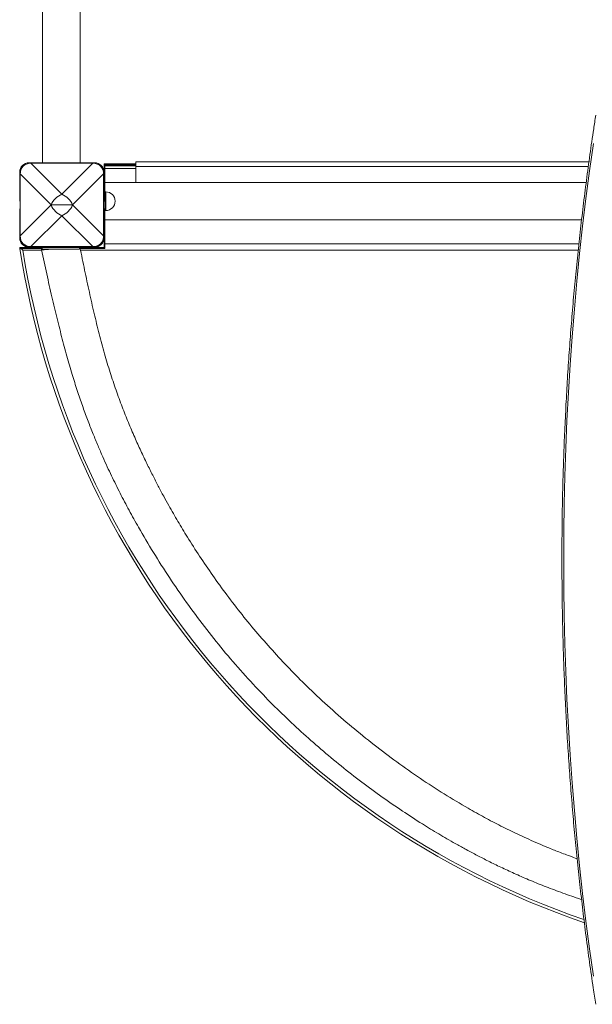
# Model space of a CAD drawing. Units: millimetres. Extents: x -5955 to 12831, y -7305 to 2921.
# Drawn here: x 408 to 1019, y -5414 to -4364 of the extents above; entities that cross this region are included whole.
import ezdxf

# ---------------------------------------------------------------- set-up
doc = ezdxf.new("R2010")
doc.units = ezdxf.units.MM

msp = doc.modelspace()

# ---------------------------------------------------------------- linework, layer by layer
at = {"color": 7, "linetype": 'Continuous', "lineweight": 15}
for p, q in [((432.6, -4216.7), (432.6, -4516.5)), ((472.6, -4516.5), (472.6, -4216.7)), ((449.2, -4516.5), (418.2, -4516.5)), ((486.1, -4516.9), (420.2, -4516.9)), ((420.2, -4517), (453.2, -4550)), ((486.1, -4517), (420.2, -4517)), ((449.2, -4516.9), (449.2, -4516.5)), ((457.2, -4516.7), (449.2, -4516.7)), ((453.2, -4550), (486.1, -4517)), ((457.2, -4516.5), (457.2, -4516.9)), ((488.2, -4516.5), (457.2, -4516.5)), ((498.2, -4517.8), (532, -4517.8)), ((498.2, -4518.8), (498.2, -4517.8)), ((498.2, -4518.8), (532, -4518.8)), ((498.2, -4537.5), (498.2, -4518.8)), ((498.2, -4537.5), (498.2, -4522.8)), ((499.2, -4519.8), (532, -4519.8)), ((499.2, -4537.5), (499.2, -4519.8)), ((532, -4515.5), (1015.5, -4515.5)), ((532, -4515.5), (532, -4520.5)), ((532, -4520.5), (532, -4537.5)), ((408.2, -4526.5), (408.2, -4557.5)), ((408.6, -4528.5), (408.6, -4594.4)), ((441.7, -4561.5), (408.7, -4528.5)), ((408.7, -4528.5), (408.7, -4594.4)), ((497.6, -4528.5), (464.7, -4561.5)), ((497.6, -4594.4), (497.6, -4528.5)), ((497.7, -4594.4), (497.7, -4528.5)), ((498.2, -4557.5), (498.2, -4526.5)), ((498.2, -4537.5), (499, -4537.5)), ((1012.6, -4537.5), (499, -4537.5)), ((499, -4577.5), (499, -4537.5)), ((500, -4547.5), (499, -4547.5)), ((408.2, -4557.5), (408.6, -4557.5)), ((408.2, -4565.5), (408.2, -4596.5)), ((408.6, -4565.5), (408.2, -4565.5)), ((408.7, -4594.4), (441.7, -4561.5)), ((464.7, -4561.5), (441.7, -4561.5)), ((464.7, -4561.5), (497.6, -4594.4)), ((497.7, -4557.5), (498.2, -4557.5)), ((498.2, -4565.5), (497.7, -4565.5)), ((498.2, -4596.5), (498.2, -4565.5)), ((453.2, -4573), (420.2, -4605.9)), ((486.1, -4605.9), (453.2, -4573)), ((499, -4567.5), (500, -4567.5)), ((498.2, -4577.5), (499, -4577.5)), ((498.2, -4602.8), (498.2, -4577.5)), ((498.2, -4606.8), (498.2, -4577.5)), ((499, -4577.5), (1007.7, -4577.5)), ((499.2, -4607.8), (499.2, -4577.5)), ((408.2, -4606.8), (431.2, -4606.8)), ((408.2, -4607.8), (408.2, -4606.8)), ((418.2, -4606.5), (449.2, -4606.5)), ((420.2, -4605.9), (486.1, -4605.9)), ((420.2, -4606), (486.1, -4606)), ((431.4, -4606.8), (431.4, -4609.4)), ((432, -4608.8), (432, -4606.8)), ((472, -4606.8), (432, -4606.8)), ((449.2, -4606.5), (449.2, -4606)), ((457.2, -4606), (457.2, -4606.5)), ((457.2, -4606.5), (488.2, -4606.5)), ((472, -4608.8), (472, -4606.8)), ((472.7, -4606.8), (498.2, -4606.8)), ((408.2, -4607.8), (431.4, -4607.8)), ((472, -4608.8), (432, -4608.8)), ((472.7, -4607.8), (499.2, -4607.8))]:
    msp.add_line(p, q, dxfattribs=at)
at = {"color": 8, "linetype": 'Continuous', "lineweight": 15}
for p, q in [((420.2, -4517), (420.2, -4516.9)), ((486.1, -4517), (486.1, -4516.9)), ((498.2, -4522.8), (532, -4522.8)), ((532, -4520.5), (1014.9, -4520.5)), ((408.6, -4528.5), (408.7, -4528.5)), ((497.6, -4528.5), (497.7, -4528.5)), ((500, -4567.5), (500, -4547.5)), ((408.6, -4594.4), (408.7, -4594.4)), ((497.6, -4594.4), (497.7, -4594.4)), ((420.2, -4606), (420.2, -4605.9)), ((486.1, -4606), (486.1, -4605.9)), ((498.2, -4602.8), (1004.8, -4602.8)), ((431.4, -4609.8), (411.5, -4609.8)), ((1004.1, -4609.8), (473.2, -4609.8))]:
    msp.add_line(p, q, dxfattribs=at)
at = {"color": 7, "linetype": 'Continuous', "lineweight": 15, "flags": 128}
msp.add_lwpolyline([(1020.2, -4495.9), (1016.1, -4525.2), (1012.3, -4554.6), (1008.8, -4584), (1005.6, -4613.4), (1002.6, -4642.9), (1000, -4672.5), (997.6, -4702.1), (995.5, -4731.7), (993.6, -4761.4), (992.1, -4791.1), (990.8, -4820.8), (989.8, -4850.5), (989.1, -4880.3), (988.7, -4910), (988.6, -4939.8), (988.7, -4969.5), (989.1, -4999.3), (989.8, -5029), (990.8, -5058.7), (992.1, -5088.4), (993.6, -5118.1), (995.5, -5147.8), (997.6, -5177.4), (1000, -5207), (1002.6, -5236.6), (1005.6, -5266.1), (1008.8, -5295.5), (1012.3, -5325), (1016.1, -5354.3), (1020.2, -5383.6)], dxfattribs=at)
at = {"color": 7, "linetype": 'Continuous', "lineweight": 15}
for centre, radius, start, end in [((418.2, -4526.5), 10, 90, 180), ((488.2, -4526.5), 10, 0, 90), ((461.9, -4570.2), 22, 113.3484, 156.6515), ((444.4, -4570.2), 22, 23.3485, 66.6516), ((500, -4557.5), 10, 270, 90), ((461.9, -4552.8), 22, 203.3485, 246.6516), ((444.4, -4552.8), 22, 293.3484, 336.6515), ((418.2, -4596.5), 10, 180, 270), ((488.2, -4596.5), 10, 270, 0), ((1304, -4469), 906.4, 188.8058, 251.1153)]:
    msp.add_arc(centre, radius, start, end, dxfattribs=at)
at = {"color": 8, "linetype": 'Continuous', "lineweight": 15}
msp.add_arc((1304, -4469), 903.4, 188.9636, 251.0225, dxfattribs=at)
at = {"color": 7, "linetype": 'Continuous', "lineweight": 15}
for centre, major_axis, start_param, end_param in [((428.1, -4536.4), (16.2, -16.2), 2.569164, 3.714021), ((478.3, -4536.4), (16.2, 16.2), 5.710757, 6.855614), ((428.1, -4586.6), (16.2, 16.2), 2.569164, 3.714021), ((478.3, -4586.6), (16.2, -16.2), 5.710757, 6.855614)]:
    msp.add_ellipse(centre, major_axis=major_axis, ratio=0.654608, start_param=start_param, end_param=end_param, dxfattribs=at)
for points, knots in [([(1022.7, -4465.9), (1022, -4470.7), (1019.9, -4484.7), (1016.5, -4507.8), (1012.8, -4535.3), (1009.3, -4562.9), (1006.1, -4590.5), (1003.1, -4618.1), (1000.4, -4645.8), (997.9, -4673.6), (995.7, -4701.3), (993.7, -4729.1), (991.9, -4756.9), (990.5, -4784.8), (989.2, -4812.7), (988.2, -4840.5), (987.4, -4868.4), (986.9, -4896.4), (986.7, -4924.3), (986.7, -4952.2), (986.9, -4980.1), (987.4, -5008), (988.1, -5035.9), (989.1, -5063.8), (990.3, -5091.7), (991.8, -5119.5), (993.5, -5147.3), (995.5, -5175.1), (997.7, -5202.9), (1000.1, -5230.6), (1002.8, -5258.3), (1005.8, -5286), (1009, -5313.6), (1012.4, -5341.2), (1016.1, -5368.7), (1019.6, -5392.8), (1021.8, -5407.8), (1022.7, -5413.6)], [0, 0, 0, 0, 0.015413, 0.044685, 0.073956, 0.103228, 0.132499, 0.161771, 0.191043, 0.220314, 0.249586, 0.278857, 0.308129, 0.3374, 0.366672, 0.395943, 0.425215, 0.454486, 0.483758, 0.513029, 0.542301, 0.571572, 0.600844, 0.630115, 0.659387, 0.688658, 0.71793, 0.747201, 0.776473, 0.805744, 0.835016, 0.864288, 0.893559, 0.922831, 0.952102, 0.981374, 1, 1, 1, 1]), ([(420.2, -4516.9), (419.8, -4517), (418.7, -4517), (417, -4517.2), (415.1, -4517.8), (413.4, -4518.7), (412, -4519.8), (410.8, -4521.1), (409.9, -4522.7), (409.2, -4524.4), (408.7, -4526.4), (408.7, -4527.8), (408.6, -4528.5)], [0, 0, 0, 0, 0.064208, 0.178529, 0.28476, 0.384942, 0.48149, 0.576965, 0.673668, 0.773466, 0.878657, 1, 1, 1, 1]), ([(497.7, -4528.5), (497.7, -4528.1), (497.7, -4527), (497.4, -4525.3), (496.8, -4523.4), (496, -4521.7), (494.8, -4520.3), (493.5, -4519.1), (492, -4518.2), (490.2, -4517.5), (488.3, -4517), (486.9, -4517), (486.1, -4516.9)], [0, 0, 0, 0, 0.064208, 0.178525, 0.284759, 0.384939, 0.481487, 0.576966, 0.673665, 0.773464, 0.878654, 1, 1, 1, 1]), ([(408.6, -4594.4), (408.6, -4594.8), (408.7, -4595.9), (408.9, -4597.7), (409.5, -4599.6), (410.4, -4601.2), (411.5, -4602.7), (412.8, -4603.9), (414.4, -4604.8), (416.1, -4605.5), (418.1, -4605.9), (419.5, -4606), (420.2, -4606)], [0, 0, 0, 0, 0.064208, 0.178525, 0.284761, 0.384939, 0.481488, 0.576965, 0.673664, 0.773463, 0.878653, 1, 1, 1, 1]), ([(486.1, -4606), (486.5, -4606), (487.6, -4606), (489.4, -4605.7), (491.3, -4605.1), (492.9, -4604.3), (494.3, -4603.2), (495.5, -4601.8), (496.5, -4600.3), (497.2, -4598.6), (497.6, -4596.6), (497.7, -4595.2), (497.7, -4594.4)], [0, 0, 0, 0, 0.064208, 0.178528, 0.28476, 0.384942, 0.48149, 0.576964, 0.673667, 0.773466, 0.878655, 1, 1, 1, 1]), ([(431.6, -4606.8), (431.5, -4606.8), (431.3, -4606.8), (431.4, -4606.8), (431.4, -4606.8)], [0, 0, 0, 0, 0.807201, 1, 1, 1, 1]), ([(472.3, -4606.8), (472.4, -4606.8), (472.5, -4606.8), (472.5, -4606.8), (472.5, -4606.8)], [0, 0, 0, 0, 0.520724, 1, 1, 1, 1]), ([(1002.9, -5258.4), (1000.2, -5257.4), (993.2, -5254.9), (982.1, -5250.7), (970.1, -5245.9), (959.1, -5241.2), (949, -5236.7), (939.6, -5232.3), (930.6, -5228), (918.7, -5222.1), (904, -5214.4), (883.8, -5203.1), (860.8, -5189.4), (835.5, -5172.9), (810.5, -5155.4), (786.1, -5137), (762.4, -5117.8), (739.3, -5097.8), (717.9, -5077.9), (698.1, -5058.2), (679.9, -5038.8), (662.2, -5018.8), (645.3, -4998.3), (629.3, -4977.5), (614.2, -4956.7), (600.2, -4936.1), (589.6, -4919.6), (582, -4907.2), (577, -4898.8), (572.1, -4890.4), (567, -4881.5), (561.6, -4871.7), (555.9, -4861), (549.9, -4849.4), (543.7, -4836.9), (537.3, -4823.4), (530.7, -4808.9), (524, -4793.2), (517.4, -4776.5), (510.8, -4758.6), (504.5, -4739.7), (498.5, -4719.8), (492.9, -4698.8), (487.5, -4677), (482.4, -4654.3), (477.4, -4630.8), (474.2, -4614.8), (472.5, -4606.8)], [0, 0, 0, 0, 0.009688, 0.025462, 0.040159, 0.053779, 0.066321, 0.077831, 0.089114, 0.100458, 0.122918, 0.145614, 0.179532, 0.213943, 0.248669, 0.283388, 0.318084, 0.352754, 0.387395, 0.417682, 0.447949, 0.478198, 0.508433, 0.538481, 0.567678, 0.595976, 0.623385, 0.634584, 0.645629, 0.65652, 0.667867, 0.680591, 0.694698, 0.709261, 0.72504, 0.742023, 0.760193, 0.779528, 0.800001, 0.821579, 0.844224, 0.867916, 0.892673, 0.918048, 0.944493, 0.972031, 1, 1, 1, 1]), ([(409.2, -4607.8), (409.4, -4607.9), (410.1, -4608.6), (411, -4609.3), (411.5, -4609.8), (411.5, -4609.8)], [0, 0, 0, 0, 0.275468, 0.996561, 1, 1, 1, 1]), ([(439.6, -4608.8), (439.2, -4608.8), (437.6, -4608.9), (435.5, -4609.1), (433.4, -4609.3), (432.2, -4609.4), (431.5, -4609.4), (431.4, -4609.4), (431.4, -4609.4)], [0, 0, 0, 0, 0.0756, 0.304418, 0.510503, 0.694063, 0.856551, 1, 1, 1, 1]), ([(431.4, -4609.4), (433.3, -4618), (436.9, -4634.7), (442.5, -4659.1), (448, -4682.3), (453.5, -4704.2), (459, -4724.8), (464.6, -4743.8), (470.1, -4761.2), (475.6, -4777), (481, -4791.8), (486.4, -4805.4), (491.6, -4818), (496.6, -4829.6), (501.4, -4840.3), (506.1, -4850.1), (510.7, -4859.5), (516.8, -4871.8), (524.9, -4887.1), (536.6, -4908.2), (550.8, -4932.2), (567.9, -4958.9), (586, -4985.3), (605.1, -5011.1), (625.2, -5036.2), (646.2, -5060.5), (667.1, -5083), (687.9, -5103.8), (708.4, -5123.1), (729.4, -5141.7), (751, -5159.6), (772.8, -5176.6), (794.7, -5192.6), (816.2, -5207.5), (833.5, -5218.7), (846.5, -5226.7), (855.2, -5232), (864, -5237.2), (873.3, -5242.5), (883.6, -5248.2), (894.9, -5254.2), (907, -5260.4), (920, -5266.8), (934.1, -5273.4), (949.4, -5280.1), (965.8, -5286.9), (983.4, -5293.5), (997.5, -5298.6), (1005.7, -5301.2), (1007.7, -5301.8)], [0, 0, 0, 0, 0.027764, 0.05427, 0.079486, 0.10339, 0.125974, 0.147243, 0.166101, 0.183815, 0.20041, 0.215912, 0.230342, 0.243713, 0.256037, 0.26733, 0.278248, 0.289225, 0.310965, 0.33296, 0.365918, 0.39947, 0.433426, 0.467405, 0.501377, 0.535328, 0.569262, 0.598949, 0.628639, 0.658336, 0.688046, 0.717566, 0.746214, 0.773929, 0.800694, 0.811601, 0.822339, 0.832907, 0.844041, 0.856486, 0.870239, 0.884401, 0.899721, 0.916195, 0.93382, 0.952594, 0.972516, 0.993593, 1, 1, 1, 1])]:
    msp.add_open_spline(points, degree=3, knots=knots, dxfattribs=at)

doc.saveas('drawing.dxf')
